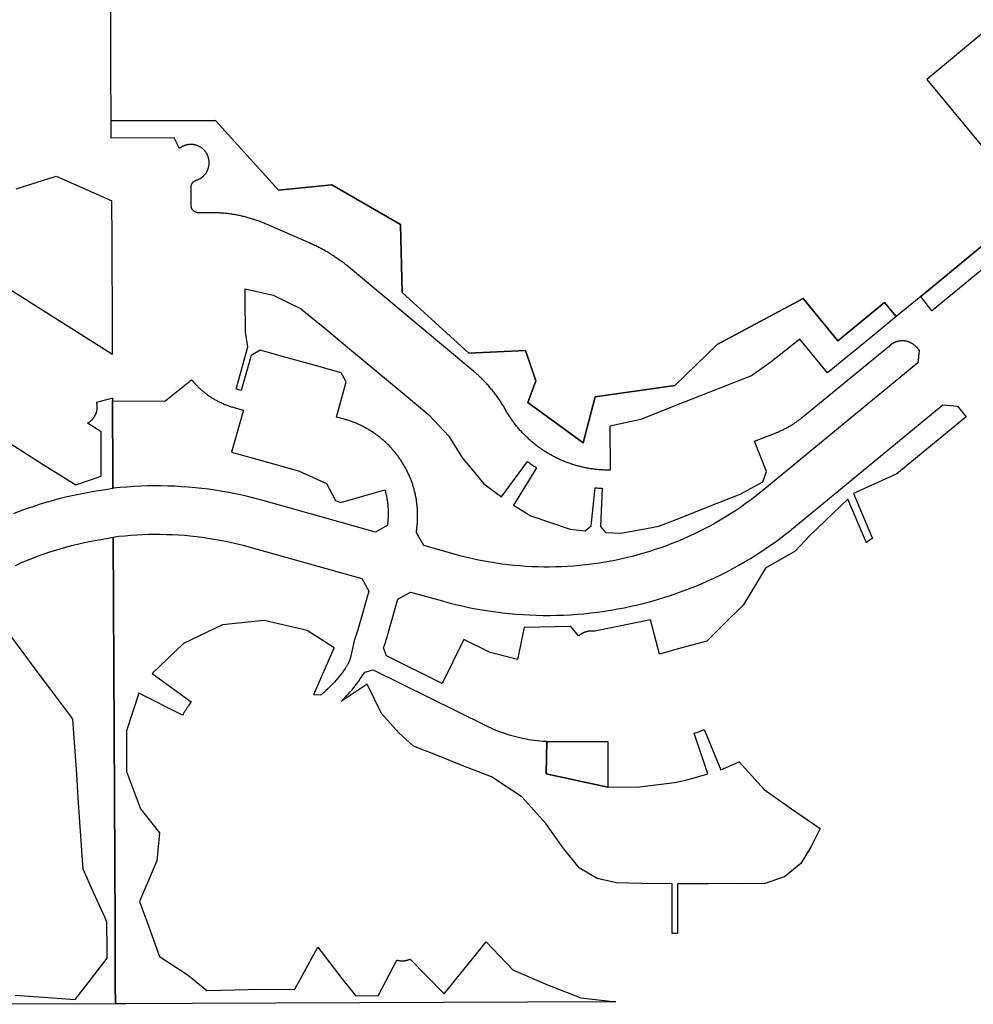
# Model space of a CAD drawing. Units: inches. Extents: x 3157773 to 3209283, y 1536143 to 1583973.
# Drawn here: x 3181183 to 3183789, y 1546788 to 1549478 of the extents above; entities that cross this region are included whole.
import ezdxf

# ---------------------------------------------------------------- set-up
doc = ezdxf.new("R2010")
doc.units = ezdxf.units.IN
doc.header["$MEASUREMENT"] = 0
doc.layers.add('FACILITIES', color=234, linetype='Continuous')

msp = doc.modelspace()

# ---------------------------------------------------------------- linework, layer by layer
at = {"layer": 'FACILITIES'}
for points in [[(3183813.5, 1548860), (3183645.8, 1548722.3), (3183578.4, 1548667), (3183546.7, 1548705.5), (3183419.4, 1548600.9), (3183324.1, 1548716.5), (3183089, 1548590.7), (3182973.8, 1548478.8), (3182755.8, 1548447.8), (3182722.9, 1548321.8), (3182571.9, 1548432.3), (3182593.7, 1548491.6), (3182565.7, 1548574.6), (3182410.2, 1548566.7), (3182228.4, 1548732.7), (3182223.7, 1548918.8), (3182035.9, 1549027.2), (3181890.3, 1549012.7), (3181718.5, 1549203.2), (3181432.9, 1549201.6), (3181432.2, 1549344.3), (3181431.8, 1549444.1), (3181430.7, 1549668.3)], [(3183824.2, 1549449.4), (3183661.8, 1549314.6), (3183829, 1549113.2)], [(3181173.1, 1549015.7), (3181282.7, 1549050.5), (3181432.5, 1548983.9), (3181434, 1548983.2), (3181434, 1548975.1), (3181434, 1548975.1), (3181434.5, 1548885.4), (3181434.9, 1548795.7), (3181435.3, 1548706), (3181435.8, 1548616.3), (3181436, 1548563.7), (3181434.4, 1548564.7), (3181349.9, 1548618.1), (3181231.6, 1548692.9), (3181113.3, 1548767.7)], [(3183823.4, 1548803.5), (3183679.4, 1548685.3), (3183678.8, 1548684.7), (3183678.1, 1548684.1), (3183677.5, 1548683.5), (3183676.8, 1548683), (3183676.2, 1548682.3), (3183645.8, 1548722.3), (3183813.5, 1548860)], [(3181143, 1548329.1), (3181240.2, 1548267.6), (3181336.1, 1548207), (3181405.9, 1548230.6), (3181405.4, 1548352.4), (3181368.3, 1548375.8), (3181369.1, 1548376.3), (3181369.9, 1548376.7), (3181370.6, 1548377.1), (3181371.4, 1548377.6), (3181372.1, 1548378), (3181372.8, 1548378.5), (3181373.6, 1548379), (3181374.3, 1548379.5), (3181375, 1548380), (3181375.7, 1548380.6), (3181376.4, 1548381.1), (3181377, 1548381.6), (3181377.7, 1548382.2), (3181378.3, 1548382.8), (3181379, 1548383.4), (3181379.6, 1548384), (3181380.3, 1548384.6), (3181380.9, 1548385.2), (3181381.5, 1548385.8), (3181382.1, 1548386.5), (3181382.7, 1548387.1), (3181383.2, 1548387.8), (3181383.8, 1548388.4), (3181384.3, 1548389.1), (3181384.9, 1548389.8), (3181385.4, 1548390.5), (3181385.9, 1548391.2), (3181386.4, 1548391.9), (3181386.9, 1548392.7), (3181387.4, 1548393.4), (3181387.8, 1548394.1), (3181388.3, 1548394.9), (3181388.7, 1548395.6), (3181389.1, 1548396.4), (3181389.5, 1548397.2), (3181389.9, 1548398), (3181390.3, 1548398.7), (3181390.7, 1548399.5), (3181391, 1548400.3), (3181391.3, 1548401.1), (3181391.7, 1548401.9), (3181392, 1548402.8), (3181392.3, 1548403.6), (3181392.6, 1548404.4), (3181392.8, 1548405.2), (3181393.1, 1548406.1), (3181393.3, 1548406.9), (3181393.5, 1548407.8), (3181393.7, 1548408.6), (3181393.9, 1548409.4), (3181394.1, 1548410.3), (3181394.3, 1548411.2), (3181394.4, 1548412), (3181394.6, 1548412.9), (3181394.7, 1548413.7), (3181394.8, 1548414.6), (3181394.9, 1548415.5), (3181394.9, 1548416.4), (3181395, 1548417.2), (3181395.1, 1548418.1), (3181395.1, 1548419), (3181395.1, 1548419.8), (3181395.1, 1548420.7), (3181395.1, 1548421.6), (3181395, 1548422.5), (3181395, 1548423.3), (3181394.9, 1548424.2), (3181394.8, 1548425.1), (3181394.7, 1548425.9), (3181394.6, 1548426.8), (3181394.5, 1548427.7), (3181394.4, 1548428.5), (3181394.2, 1548429.4), (3181394, 1548430.2), (3181393.9, 1548431.1), (3181393.7, 1548431.9), (3181393.4, 1548432.8), (3181393.4, 1548433), (3181435, 1548444), (3181436.6, 1548444.5), (3181436.6, 1548436.9), (3181437.6, 1548230.7), (3181437.8, 1548197.6), (3181417.6, 1548193.5), (3181399.2, 1548190.9), (3181380.9, 1548188), (3181362.5, 1548184.8), (3181344.3, 1548181.2), (3181326.7, 1548177.5), (3181326.1, 1548177.3), (3181308, 1548173.2), (3181289.9, 1548168.6), (3181272, 1548163.8), (3181254.1, 1548158.7), (3181236.3, 1548153.2), (3181218.6, 1548147.5), (3181201.1, 1548141.4), (3181183.6, 1548135), (3181166.2, 1548128.4)], [(3181171.3, 1547987.2), (3181186.2, 1547993.8), (3181201.2, 1548000.2), (3181216.3, 1548006.3), (3181231.5, 1548012.1), (3181246.8, 1548017.6), (3181262.3, 1548022.9), (3181277.8, 1548027.9), (3181293.4, 1548032.7), (3181309, 1548037.2), (3181324.8, 1548041.4), (3181340.6, 1548045.3), (3181356.5, 1548048.9), (3181372.4, 1548052.3), (3181388.4, 1548055.4), (3181404.5, 1548058.2), (3181420.6, 1548060.7), (3181438.4, 1548064.7), (3181443.6, 1546999.1), (3181444.3, 1546840.4), (3181444.6, 1546789.2), (3181051.5, 1546787.8)], [(3181170.4, 1546812.7), (3181235.2, 1546808.1), (3181334.8, 1546801), (3181360.9, 1546834.8), (3181422, 1546913.9), (3181421.9, 1546938.6), (3181421.5, 1547012.3), (3181415.5, 1547025.7), (3181384.8, 1547093.8), (3181356.4, 1547157), (3181352, 1547221.8), (3181347.6, 1547286.6), (3181343.2, 1547351.5), (3181338.8, 1547416.3), (3181333.7, 1547491.2), (3181328.6, 1547566.9), (3181321.7, 1547576.1), (3181270.3, 1547644.9), (3181228.3, 1547701.1), (3181189.4, 1547753.2), (3181150.5, 1547805.2)]]:
    msp.add_lwpolyline(points, dxfattribs=at)
for points in [[(3181718.5, 1549203.2), (3181890.3, 1549012.7), (3182035.9, 1549027.2), (3182223.7, 1548918.8), (3182228.4, 1548732.7), (3182410.2, 1548566.7), (3182565.7, 1548574.6), (3182593.7, 1548491.6), (3182571.9, 1548432.3), (3182722.9, 1548321.8), (3182755.8, 1548447.8), (3182973.8, 1548478.8), (3183089, 1548590.7), (3183324.1, 1548716.5), (3183419.4, 1548600.9), (3183546.7, 1548705.5), (3183578.4, 1548667), (3183518.1, 1548617.5), (3183391, 1548512.9), (3183314.8, 1548605.5), (3183236.4, 1548543.5), (3183182.6, 1548505.5), (3183159.4, 1548496.3), (3183066.4, 1548459.6), (3182973.5, 1548422.8), (3182880.5, 1548386.1), (3182795.8, 1548367.2), (3182797, 1548247.4), (3182794.1, 1548247.4), (3182791.2, 1548247.4), (3182788.3, 1548247.4), (3182785.5, 1548247.5), (3182782.6, 1548247.6), (3182779.7, 1548247.7), (3182776.9, 1548247.8), (3182774, 1548248), (3182771.1, 1548248.2), (3182768.3, 1548248.4), (3182765.4, 1548248.6), (3182762.5, 1548248.9), (3182759.7, 1548249.2), (3182756.8, 1548249.5), (3182754, 1548249.8), (3182751.1, 1548250.2), (3182748.3, 1548250.6), (3182745.4, 1548251), (3182742.6, 1548251.4), (3182739.8, 1548251.9), (3182736.9, 1548252.4), (3182734.1, 1548252.9), (3182731.3, 1548253.4), (3182728.5, 1548254), (3182725.7, 1548254.6), (3182722.9, 1548255.2), (3182720.1, 1548255.8), (3182717.3, 1548256.5), (3182714.5, 1548257.2), (3182711.7, 1548257.9), (3182708.9, 1548258.6), (3182706.2, 1548259.4), (3182703.4, 1548260.1), (3182700.6, 1548261), (3182697.9, 1548261.8), (3182695.1, 1548262.6), (3182692.4, 1548263.5), (3182689.7, 1548264.4), (3182687, 1548265.4), (3182684.3, 1548266.3), (3182681.6, 1548267.3), (3182678.9, 1548268.3), (3182676.2, 1548269.3), (3182673.5, 1548270.4), (3182670.9, 1548271.4), (3182668.2, 1548272.5), (3182665.6, 1548273.7), (3182662.9, 1548274.8), (3182660.3, 1548276), (3182657.7, 1548277.2), (3182655.1, 1548278.4), (3182652.5, 1548279.6), (3182649.9, 1548280.9), (3182647.3, 1548282.1), (3182644.8, 1548283.4), (3182642.2, 1548284.8), (3182639.7, 1548286.1), (3182637.2, 1548287.5), (3182634.7, 1548288.9), (3182632.2, 1548290.3), (3182629.7, 1548291.7), (3182627.2, 1548293.2), (3182624.8, 1548294.7), (3182622.3, 1548296.2), (3182619.9, 1548297.7), (3182617.5, 1548299.2), (3182615.1, 1548300.8), (3182612.7, 1548302.4), (3182610.3, 1548304), (3182607.9, 1548305.6), (3182605.6, 1548307.3), (3182603.3, 1548308.9), (3182600.9, 1548310.6), (3182598.6, 1548312.3), (3182596.3, 1548314.1), (3182594.1, 1548315.8), (3182591.8, 1548317.6), (3182589.6, 1548319.4), (3182587.3, 1548321.2), (3182585.1, 1548323), (3182582.9, 1548324.9), (3182580.8, 1548326.8), (3182578.6, 1548328.6), (3182576.5, 1548330.6), (3182574.3, 1548332.5), (3182572.2, 1548334.4), (3182570.1, 1548336.4), (3182568.1, 1548338.4), (3182566, 1548340.4), (3182564, 1548342.4), (3182561.9, 1548344.4), (3182559.9, 1548346.5), (3182558, 1548348.6), (3182556, 1548350.6), (3182554, 1548352.7), (3182552.1, 1548354.9), (3182550.2, 1548357), (3182548.3, 1548359.2), (3182546.4, 1548361.3), (3182544.6, 1548363.5), (3182542.8, 1548365.7), (3182540.9, 1548368), (3182539.2, 1548370.2), (3182537.4, 1548372.5), (3182535.6, 1548374.7), (3182533.9, 1548377), (3182532.2, 1548379.3), (3182530.5, 1548381.6), (3182528.8, 1548384), (3182527.2, 1548386.3), (3182525.5, 1548388.7), (3182523.9, 1548391), (3182522.3, 1548393.4), (3182520.8, 1548395.8), (3182519.2, 1548398.2), (3182517.7, 1548400.7), (3182516.2, 1548403.1), (3182514.7, 1548405.6), (3182513.2, 1548408), (3182511.8, 1548410.5), (3182510.4, 1548413), (3182508.9, 1548415.7), (3182507.3, 1548418.4), (3182505.8, 1548421), (3182504.2, 1548423.7), (3182502.6, 1548426.3), (3182500.9, 1548428.9), (3182499.3, 1548431.5), (3182497.6, 1548434.1), (3182495.9, 1548436.7), (3182494.2, 1548439.3), (3182492.4, 1548441.8), (3182490.7, 1548444.4), (3182488.9, 1548446.9), (3182487.1, 1548449.4), (3182485.3, 1548451.9), (3182483.4, 1548454.4), (3182481.6, 1548456.8), (3182479.7, 1548459.3), (3182477.8, 1548461.7), (3182475.8, 1548464.1), (3182473.9, 1548466.5), (3182471.9, 1548468.9), (3182470, 1548471.3), (3182468, 1548473.6), (3182465.9, 1548475.9), (3182463.9, 1548478.3), (3182461.8, 1548480.6), (3182459.7, 1548482.8), (3182457.7, 1548485.1), (3182455.5, 1548487.4), (3182453.4, 1548489.6), (3182451.2, 1548491.8), (3182449.1, 1548494), (3182446.9, 1548496.2), (3182444.7, 1548498.3), (3182442.4, 1548500.5), (3182440.2, 1548502.6), (3182437.9, 1548504.7), (3182435.7, 1548506.8), (3182433.4, 1548508.9), (3182431.1, 1548510.9), (3182428.7, 1548512.9), (3182426.4, 1548514.9), (3182424, 1548516.9), (3182082, 1548802.5), (3182079.5, 1548804.6), (3182077, 1548806.6), (3182074.5, 1548808.6), (3182071.9, 1548810.7), (3182069.4, 1548812.6), (3182066.8, 1548814.6), (3182064.2, 1548816.6), (3182061.6, 1548818.5), (3182058.9, 1548820.4), (3182056.3, 1548822.3), (3182053.7, 1548824.2), (3182051, 1548826.1), (3182048.3, 1548827.9), (3182045.6, 1548829.7), (3182042.9, 1548831.5), (3182040.2, 1548833.3), (3182037.4, 1548835), (3182034.7, 1548836.8), (3182031.9, 1548838.5), (3182029.2, 1548840.2), (3182026.4, 1548841.8), (3182023.6, 1548843.5), (3182020.8, 1548845.1), (3182017.9, 1548846.7), (3182015.1, 1548848.3), (3182012.2, 1548849.8), (3182009.4, 1548851.4), (3182006.5, 1548852.9), (3182003.6, 1548854.4), (3182000.7, 1548855.9), (3181997.8, 1548857.3), (3181994.9, 1548858.7), (3181992, 1548860.1), (3181989, 1548861.5), (3181986.1, 1548862.9), (3181983.1, 1548864.2), (3181980.1, 1548865.5), (3181857.1, 1548919.4), (3181854.2, 1548920.6), (3181851.4, 1548921.8), (3181848.6, 1548923), (3181845.7, 1548924.2), (3181842.9, 1548925.3), (3181840, 1548926.4), (3181837.1, 1548927.5), (3181834.2, 1548928.5), (3181831.3, 1548929.6), (3181828.4, 1548930.6), (3181825.5, 1548931.6), (3181822.6, 1548932.5), (3181819.6, 1548933.5), (3181816.7, 1548934.4), (3181813.8, 1548935.3), (3181810.8, 1548936.1), (3181807.8, 1548937), (3181804.9, 1548937.8), (3181801.9, 1548938.6), (3181798.9, 1548939.4), (3181795.9, 1548940.1), (3181792.9, 1548940.8), (3181789.9, 1548941.5), (3181786.9, 1548942.2), (3181783.9, 1548942.9), (3181780.9, 1548943.5), (3181777.9, 1548944.1), (3181774.9, 1548944.6), (3181771.8, 1548945.2), (3181768.8, 1548945.7), (3181765.8, 1548946.2), (3181762.7, 1548946.7), (3181759.7, 1548947.1), (3181756.6, 1548947.6), (3181753.6, 1548948), (3181750.5, 1548948.3), (3181747.5, 1548948.7), (3181744.4, 1548949), (3181741.3, 1548949.3), (3181738.3, 1548949.6), (3181735.2, 1548949.8), (3181732.1, 1548950), (3181729.1, 1548950.2), (3181726, 1548950.4), (3181722.9, 1548950.5), (3181719.8, 1548950.7), (3181716.8, 1548950.8), (3181713.7, 1548950.8), (3181710.6, 1548950.9), (3181707.5, 1548950.9), (3181704.4, 1548950.9), (3181671.6, 1548950.7), (3181670.9, 1548950.7), (3181670.2, 1548950.7), (3181669.5, 1548950.8), (3181668.8, 1548950.9), (3181668, 1548951), (3181667.3, 1548951.1), (3181666.7, 1548951.3), (3181666, 1548951.5), (3181665.3, 1548951.7), (3181664.6, 1548951.9), (3181663.9, 1548952.2), (3181663.3, 1548952.5), (3181662.6, 1548952.8), (3181662, 1548953.1), (3181661.4, 1548953.4), (3181660.8, 1548953.8), (3181660.2, 1548954.2), (3181659.6, 1548954.6), (3181659, 1548955.1), (3181658.5, 1548955.5), (3181657.9, 1548956), (3181657.4, 1548956.5), (3181656.9, 1548957), (3181656.5, 1548957.5), (3181656, 1548958.1), (3181655.6, 1548958.6), (3181655.1, 1548959.2), (3181654.7, 1548959.8), (3181654.4, 1548960.4), (3181654, 1548961), (3181653.7, 1548961.6), (3181653.3, 1548962.3), (3181653.1, 1548962.9), (3181652.8, 1548963.6), (3181652.6, 1548964.3), (3181652.3, 1548964.9), (3181652.1, 1548965.6), (3181652, 1548966.3), (3181651.8, 1548967), (3181651.7, 1548967.7), (3181651.6, 1548968.4), (3181651.6, 1548969.1), (3181651.5, 1548969.8), (3181651.5, 1548970.6), (3181651.2, 1549020.4), (3181651.2, 1549021.1), (3181651.3, 1549021.8), (3181651.3, 1549022.5), (3181651.4, 1549023.2), (3181651.5, 1549023.9), (3181651.7, 1549024.6), (3181651.8, 1549025.3), (3181652, 1549026), (3181652.2, 1549026.7), (3181652.4, 1549027.4), (3181652.7, 1549028), (3181653, 1549028.7), (3181653.3, 1549029.3), (3181653.6, 1549030), (3181653.9, 1549030.6), (3181654.3, 1549031.2), (3181654.7, 1549031.8), (3181655.1, 1549032.4), (3181655.6, 1549032.9), (3181656, 1549033.5), (3181656.5, 1549034), (3181657, 1549034.5), (3181657.5, 1549035), (3181658, 1549035.5), (3181658.5, 1549036), (3181659.1, 1549036.4), (3181659.7, 1549036.8), (3181660.3, 1549037.2), (3181660.9, 1549037.6), (3181661.5, 1549038), (3181662.1, 1549038.3), (3181662.7, 1549038.6), (3181663.4, 1549038.9), (3181664.1, 1549039.2), (3181664.7, 1549039.4), (3181665.4, 1549039.6), (3181666.5, 1549040), (3181667.5, 1549040.3), (3181668.6, 1549040.7), (3181669.6, 1549041.1), (3181670.7, 1549041.6), (3181671.7, 1549042), (3181672.7, 1549042.5), (3181673.7, 1549043), (3181674.7, 1549043.5), (3181675.7, 1549044.1), (3181676.7, 1549044.7), (3181677.7, 1549045.2), (3181678.6, 1549045.9), (3181679.5, 1549046.5), (3181680.4, 1549047.2), (3181681.4, 1549047.8), (3181682.2, 1549048.5), (3181683.1, 1549049.2), (3181684, 1549050), (3181684.8, 1549050.7), (3181685.6, 1549051.5), (3181686.4, 1549052.3), (3181687.2, 1549053.1), (3181688, 1549053.9), (3181688.7, 1549054.8), (3181689.4, 1549055.7), (3181690.1, 1549056.5), (3181690.8, 1549057.4), (3181691.5, 1549058.3), (3181692.1, 1549059.3), (3181692.8, 1549060.2), (3181693.4, 1549061.1), (3181694, 1549062.1), (3181694.5, 1549063.1), (3181695, 1549064.1), (3181695.6, 1549065.1), (3181696.1, 1549066.1), (3181696.5, 1549067.1), (3181697, 1549068.2), (3181697.4, 1549069.2), (3181697.8, 1549070.3), (3181698.2, 1549071.3), (3181698.5, 1549072.4), (3181698.8, 1549073.5), (3181699.2, 1549074.6), (3181699.4, 1549075.6), (3181699.7, 1549076.7), (3181699.9, 1549077.8), (3181700.1, 1549079), (3181700.3, 1549080.1), (3181700.4, 1549081.2), (3181700.6, 1549082.3), (3181700.7, 1549083.4), (3181700.8, 1549084.6), (3181700.8, 1549085.7), (3181700.8, 1549086.8), (3181700.8, 1549087.9), (3181700.8, 1549089.1), (3181700.8, 1549090.2), (3181700.7, 1549091.3), (3181700.6, 1549092.4), (3181700.5, 1549093.6), (3181700.3, 1549094.7), (3181700.1, 1549095.8), (3181699.9, 1549096.9), (3181699.7, 1549098), (3181699.4, 1549099.1), (3181699.2, 1549100.2), (3181698.9, 1549101.3), (3181698.5, 1549102.3), (3181698.2, 1549103.4), (3181697.8, 1549104.5), (3181697.4, 1549105.5), (3181697, 1549106.6), (3181696.6, 1549107.6), (3181696.1, 1549108.6), (3181695.6, 1549109.7), (3181695.1, 1549110.7), (3181694.5, 1549111.7), (3181694, 1549112.6), (3181693.4, 1549113.6), (3181692.8, 1549114.5), (3181692.2, 1549115.5), (3181691.5, 1549116.4), (3181690.9, 1549117.3), (3181690.2, 1549118.2), (3181689.5, 1549119.1), (3181688.7, 1549120), (3181688, 1549120.8), (3181687.2, 1549121.6), (3181686.5, 1549122.4), (3181685.7, 1549123.2), (3181684.8, 1549124), (3181684, 1549124.8), (3181683.2, 1549125.5), (3181682.3, 1549126.2), (3181681.4, 1549126.9), (3181680.5, 1549127.6), (3181679.6, 1549128.3), (3181678.7, 1549128.9), (3181677.7, 1549129.5), (3181676.7, 1549130.1), (3181675.8, 1549130.7), (3181674.8, 1549131.2), (3181673.8, 1549131.8), (3181672.8, 1549132.3), (3181671.8, 1549132.7), (3181670.7, 1549133.2), (3181669.7, 1549133.6), (3181668.7, 1549134), (3181667.6, 1549134.4), (3181666.5, 1549134.8), (3181665.5, 1549135.1), (3181664.4, 1549135.5), (3181663.3, 1549135.8), (3181662.2, 1549136), (3181661.1, 1549136.3), (3181660, 1549136.5), (3181658.9, 1549136.7), (3181657.8, 1549136.8), (3181656.6, 1549137), (3181655.5, 1549137.1), (3181654.4, 1549137.2), (3181653.3, 1549137.3), (3181652.1, 1549137.3), (3181651, 1549137.3), (3181649.9, 1549137.3), (3181648.8, 1549137.3), (3181647.6, 1549137.2), (3181646.5, 1549137.1), (3181645.4, 1549137), (3181644.3, 1549136.9), (3181643.1, 1549136.7), (3181642, 1549136.5), (3181640.9, 1549136.3), (3181639.8, 1549136.1), (3181638.7, 1549135.8), (3181637.6, 1549135.5), (3181636.5, 1549135.2), (3181635.5, 1549134.9), (3181634.4, 1549134.5), (3181633.3, 1549134.1), (3181632.3, 1549133.7), (3181631.2, 1549133.3), (3181630.2, 1549132.8), (3181629.2, 1549132.4), (3181628.2, 1549131.9), (3181627.2, 1549131.3), (3181626.2, 1549130.8), (3181625.2, 1549130.2), (3181624.3, 1549129.6), (3181623.3, 1549129), (3181622.4, 1549128.4), (3181621.5, 1549127.7), (3181620.6, 1549127.1), (3181619.7, 1549126.4), (3181604.9, 1549155), (3181433.2, 1549154.5), (3181432.9, 1549201.6)], [(3182017.3, 1548635.3), (3182090.2, 1548574.5), (3182159.2, 1548516.9), (3182228.2, 1548459.3), (3182301, 1548398.5), (3182356.1, 1548340.2), (3182392.9, 1548280.4), (3182413, 1548256.1), (3182451.4, 1548209.9), (3182499.7, 1548174.3), (3182571, 1548270.6), (3182573.4, 1548268.9), (3182575.9, 1548267.1), (3182578.3, 1548265.4), (3182580.8, 1548263.7), (3182583.3, 1548262), (3182585.7, 1548260.3), (3182588.2, 1548258.7), (3182590.8, 1548257), (3182593.3, 1548255.4), (3182595.8, 1548253.8), (3182532.5, 1548152.1), (3182580.3, 1548122.3), (3182633.7, 1548104.1), (3182687, 1548085.9), (3182728.2, 1548081.7), (3182744.6, 1548095), (3182755.3, 1548199.4), (3182758.2, 1548199.1), (3182761, 1548198.9), (3182763.9, 1548198.6), (3182766.7, 1548198.4), (3182769.6, 1548198.2), (3182772.4, 1548198), (3182775.3, 1548197.9), (3182770.2, 1548093.1), (3182784.4, 1548077.4), (3182825.7, 1548075.4), (3182881.2, 1548085.3), (3182929.7, 1548094), (3182984.4, 1548115.6), (3183068, 1548148.7), (3183151.7, 1548181.7), (3183213.7, 1548215.7), (3183223.9, 1548243.9), (3183191.3, 1548326.3), (3183250, 1548349.5), (3183252.4, 1548350.4), (3183254.8, 1548351.4), (3183257.2, 1548352.4), (3183259.6, 1548353.5), (3183261.9, 1548354.5), (3183264.3, 1548355.6), (3183266.6, 1548356.7), (3183269, 1548357.8), (3183271.3, 1548359), (3183273.6, 1548360.1), (3183275.9, 1548361.3), (3183278.2, 1548362.5), (3183280.5, 1548363.8), (3183282.8, 1548365), (3183285.1, 1548366.3), (3183287.3, 1548367.6), (3183289.6, 1548368.9), (3183291.8, 1548370.2), (3183294, 1548371.6), (3183296.2, 1548373), (3183298.4, 1548374.4), (3183300.6, 1548375.8), (3183302.7, 1548377.2), (3183304.9, 1548378.7), (3183307, 1548380.2), (3183309.1, 1548381.7), (3183311.2, 1548383.2), (3183313.3, 1548384.7), (3183315.4, 1548386.3), (3183317.4, 1548387.9), (3183319.5, 1548389.5), (3183321.5, 1548391.1), (3183323.5, 1548392.8), (3183550.1, 1548579), (3183563.5, 1548590.1), (3183564.2, 1548590.6), (3183564.9, 1548591.2), (3183565.6, 1548591.7), (3183566.3, 1548592.2), (3183567, 1548592.7), (3183567.7, 1548593.2), (3183568.5, 1548593.6), (3183569.2, 1548594.1), (3183570, 1548594.6), (3183570.7, 1548595), (3183571.5, 1548595.4), (3183572.3, 1548595.8), (3183573, 1548596.2), (3183573.8, 1548596.6), (3183574.6, 1548597), (3183575.4, 1548597.3), (3183576.2, 1548597.7), (3183577, 1548598), (3183577.8, 1548598.3), (3183578.7, 1548598.6), (3183579.5, 1548598.9), (3183580.3, 1548599.1), (3183581.1, 1548599.4), (3183582, 1548599.6), (3183582.8, 1548599.9), (3183583.7, 1548600.1), (3183584.5, 1548600.3), (3183585.4, 1548600.4), (3183586.2, 1548600.6), (3183587.1, 1548600.8), (3183588, 1548600.9), (3183588.8, 1548601), (3183589.7, 1548601.1), (3183590.6, 1548601.2), (3183591.4, 1548601.3), (3183592.3, 1548601.3), (3183593.2, 1548601.4), (3183594, 1548601.4), (3183594.9, 1548601.4), (3183595.8, 1548601.4), (3183596.7, 1548601.4), (3183597.5, 1548601.4), (3183598.4, 1548601.3), (3183599.3, 1548601.3), (3183600.1, 1548601.2), (3183601, 1548601.1), (3183601.9, 1548601), (3183602.7, 1548600.9), (3183603.6, 1548600.7), (3183604.5, 1548600.6), (3183605.3, 1548600.4), (3183606.2, 1548600.2), (3183607, 1548600), (3183607.9, 1548599.8), (3183608.7, 1548599.6), (3183609.5, 1548599.3), (3183610.4, 1548599.1), (3183611.2, 1548598.8), (3183612, 1548598.5), (3183612.9, 1548598.2), (3183613.7, 1548597.9), (3183614.5, 1548597.6), (3183615.3, 1548597.2), (3183616.1, 1548596.9), (3183616.9, 1548596.5), (3183617.7, 1548596.1), (3183618.4, 1548595.7), (3183619.2, 1548595.3), (3183620, 1548594.9), (3183620.7, 1548594.5), (3183621.5, 1548594), (3183622.2, 1548593.5), (3183622.9, 1548593.1), (3183623.7, 1548592.6), (3183624.4, 1548592.1), (3183625.1, 1548591.6), (3183625.8, 1548591), (3183626.5, 1548590.5), (3183627.1, 1548589.9), (3183627.8, 1548589.4), (3183628.5, 1548588.8), (3183629.1, 1548588.2), (3183629.7, 1548587.6), (3183630.4, 1548587), (3183631, 1548586.4), (3183631.6, 1548585.8), (3183632.2, 1548585.1), (3183632.8, 1548584.5), (3183633.3, 1548583.8), (3183633.8, 1548583.2), (3183641, 1548574.6), (3183637.7, 1548540.8), (3183219.3, 1548195.9), (3183205, 1548184.3), (3183192.2, 1548174.3), (3183179.1, 1548164.5), (3183165.9, 1548155), (3183152.5, 1548145.6), (3183139, 1548136.6), (3183125.3, 1548127.7), (3183111.5, 1548119.1), (3183097.5, 1548110.7), (3183083.3, 1548102.6), (3183069.1, 1548094.7), (3183054.7, 1548087.1), (3183040.1, 1548079.8), (3183025.5, 1548072.6), (3183010.7, 1548065.8), (3182995.8, 1548059.2), (3182980.7, 1548052.8), (3182965.6, 1548046.8), (3182950.4, 1548041), (3182935, 1548035.4), (3182919.6, 1548030.2), (3182904.1, 1548025.2), (3182888.5, 1548020.4), (3182872.8, 1548016), (3182857.1, 1548011.8), (3182841.2, 1548007.9), (3182825.4, 1548004.2), (3182809.4, 1548000.9), (3182793.4, 1547997.8), (3182777.3, 1547995), (3182761.2, 1547992.5), (3182745.1, 1547990.3), (3182728.9, 1547988.3), (3182712.7, 1547986.6), (3182696.4, 1547985.3), (3182680.2, 1547984.2), (3182663.9, 1547983.3), (3182647.6, 1547982.8), (3182631.3, 1547982.6), (3182615, 1547982.6), (3182598.7, 1547982.9), (3182582.4, 1547983.5), (3182566.1, 1547984.4), (3182549.9, 1547985.6), (3182533.6, 1547987), (3182517.4, 1547988.8), (3182501.3, 1547990.8), (3182485.1, 1547993.1), (3182469, 1547995.7), (3182453, 1547998.6), (3182437, 1548001.7), (3182421, 1548005.1), (3182405.2, 1548008.8), (3182389.4, 1548012.8), (3182373.6, 1548017.1), (3182287.2, 1548041.2), (3182266.9, 1548077.6), (3182267.3, 1548080.2), (3182267.7, 1548082.8), (3182268.1, 1548085.5), (3182268.4, 1548088.1), (3182268.8, 1548090.7), (3182269.1, 1548093.3), (3182269.3, 1548096), (3182269.6, 1548098.6), (3182269.8, 1548101.2), (3182270, 1548103.9), (3182270.2, 1548106.5), (3182270.3, 1548109.1), (3182270.4, 1548111.8), (3182270.5, 1548114.4), (3182270.6, 1548117.1), (3182270.6, 1548119.7), (3182270.6, 1548122.3), (3182270.6, 1548125), (3182270.6, 1548127.6), (3182270.5, 1548130.3), (3182270.4, 1548132.9), (3182270.3, 1548135.5), (3182270.2, 1548138.2), (3182270, 1548140.8), (3182269.8, 1548143.4), (3182269.6, 1548146.1), (3182269.4, 1548148.7), (3182269.1, 1548151.3), (3182268.8, 1548154), (3182268.5, 1548156.6), (3182268.2, 1548159.2), (3182267.8, 1548161.8), (3182267.4, 1548164.4), (3182267, 1548167), (3182266.6, 1548169.6), (3182266.1, 1548172.2), (3182265.6, 1548174.8), (3182265.1, 1548177.4), (3182264.6, 1548180), (3182264, 1548182.6), (3182263.4, 1548185.2), (3182262.8, 1548187.7), (3182262.1, 1548190.3), (3182261.5, 1548192.9), (3182260.8, 1548195.4), (3182260.1, 1548197.9), (3182259.3, 1548200.5), (3182258.6, 1548203), (3182257.8, 1548205.5), (3182257, 1548208), (3182256.1, 1548210.5), (3182255.3, 1548213), (3182254.4, 1548215.5), (3182253.5, 1548218), (3182252.5, 1548220.5), (3182251.6, 1548222.9), (3182250.6, 1548225.4), (3182249.6, 1548227.8), (3182248.6, 1548230.3), (3182247.5, 1548232.7), (3182246.4, 1548235.1), (3182245.3, 1548237.5), (3182244.2, 1548239.9), (3182243.1, 1548242.3), (3182241.9, 1548244.7), (3182240.7, 1548247), (3182239.5, 1548249.4), (3182238.3, 1548251.7), (3182237, 1548254), (3182235.7, 1548256.3), (3182234.4, 1548258.6), (3182233.1, 1548260.9), (3182231.8, 1548263.2), (3182230.4, 1548265.5), (3182229, 1548267.7), (3182227.6, 1548269.9), (3182226.2, 1548272.2), (3182224.7, 1548274.4), (3182223.2, 1548276.6), (3182221.7, 1548278.7), (3182220.2, 1548280.9), (3182218.7, 1548283), (3182217.1, 1548285.2), (3182215.6, 1548287.3), (3182214, 1548289.4), (3182212.3, 1548291.5), (3182210.7, 1548293.6), (3182209, 1548295.6), (3182207.4, 1548297.7), (3182205.7, 1548299.7), (3182203.9, 1548301.7), (3182202.2, 1548303.7), (3182200.4, 1548305.7), (3182198.7, 1548307.6), (3182196.9, 1548309.6), (3182195.1, 1548311.5), (3182193.2, 1548313.4), (3182191.4, 1548315.3), (3182189.5, 1548317.1), (3182187.6, 1548319), (3182185.7, 1548320.8), (3182183.8, 1548322.6), (3182181.9, 1548324.4), (3182179.9, 1548326.2), (3182177.9, 1548328), (3182175.9, 1548329.7), (3182173.9, 1548331.4), (3182171.9, 1548333.1), (3182169.9, 1548334.8), (3182167.8, 1548336.5), (3182165.7, 1548338.1), (3182163.7, 1548339.7), (3182161.6, 1548341.4), (3182159.4, 1548342.9), (3182157.3, 1548344.5), (3182155.2, 1548346), (3182153, 1548347.6), (3182150.8, 1548349.1), (3182148.6, 1548350.5), (3182146.4, 1548352), (3182144.2, 1548353.4), (3182142, 1548354.8), (3182139.7, 1548356.2), (3182137.5, 1548357.6), (3182135.2, 1548359), (3182132.9, 1548360.3), (3182130.6, 1548361.6), (3182128.3, 1548362.9), (3182126, 1548364.1), (3182123.6, 1548365.4), (3182121.3, 1548366.6), (3182118.9, 1548367.8), (3182116.6, 1548369), (3182114.2, 1548370.1), (3182111.8, 1548371.2), (3182109.4, 1548372.3), (3182107, 1548373.4), (3182104.5, 1548374.5), (3182102.1, 1548375.5), (3182099.7, 1548376.5), (3182097.2, 1548377.5), (3182094.7, 1548378.4), (3182092.3, 1548379.4), (3182089.8, 1548380.3), (3182087.3, 1548381.2), (3182084.8, 1548382.1), (3182082.3, 1548382.9), (3182079.8, 1548383.7), (3182077.2, 1548384.5), (3182074.7, 1548385.3), (3182072.2, 1548386), (3182069.6, 1548386.7), (3182048.6, 1548392.6), (3182075.4, 1548488.7), (3182061.5, 1548513.3), (3181994.1, 1548532.1), (3181907.5, 1548556.1), (3181840.1, 1548574.9), (3181815.5, 1548561), (3181788.6, 1548464.8), (3181781.4, 1548466.8), (3181779.6, 1548467.4), (3181777.8, 1548467.9), (3181776, 1548468.4), (3181774.2, 1548469), (3181806.4, 1548584.2), (3181799.7, 1548624.5), (3181799.2, 1548714.3), (3181799.1, 1548742.8), (3181875.7, 1548725.9), (3181950.7, 1548688.9)], [(3181723.8, 1548436.2), (3181725.9, 1548435.1), (3181728, 1548434.1), (3181730.2, 1548433), (3181732.3, 1548432), (3181734.5, 1548431), (3181736.6, 1548430), (3181738.8, 1548429.1), (3181741, 1548428.1), (3181743.2, 1548427.2), (3181745.4, 1548426.3), (3181747.6, 1548425.5), (3181749.9, 1548424.6), (3181752.1, 1548423.8), (3181754.3, 1548423), (3181756.6, 1548422.3), (3181758.8, 1548421.5), (3181761.1, 1548420.8), (3181763.4, 1548420.1), (3181765.7, 1548419.4), (3181768, 1548418.8), (3181794.2, 1548411.5), (3181762, 1548296.2), (3181853.6, 1548270.8), (3181945.1, 1548245.3), (3182021.1, 1548210.7), (3182046.1, 1548164.7), (3182060.5, 1548158.7), (3182181, 1548193.8), (3182181.7, 1548191.5), (3182182.3, 1548189.3), (3182182.9, 1548187), (3182183.4, 1548184.7), (3182184, 1548182.5), (3182184.5, 1548180.2), (3182185, 1548177.9), (3182185.5, 1548175.6), (3182186, 1548173.3), (3182186.4, 1548171), (3182186.8, 1548168.7), (3182187.2, 1548166.4), (3182187.5, 1548164.1), (3182187.9, 1548161.8), (3182188.2, 1548159.5), (3182188.5, 1548157.1), (3182188.7, 1548154.8), (3182189, 1548152.5), (3182189.2, 1548150.2), (3182189.4, 1548147.8), (3182189.5, 1548145.5), (3182189.7, 1548143.2), (3182189.8, 1548140.8), (3182189.9, 1548138.5), (3182190, 1548136.2), (3182190, 1548133.8), (3182190, 1548131.5), (3182190, 1548129.1), (3182190, 1548126.8), (3182190, 1548124.5), (3182189.9, 1548122.1), (3182189.8, 1548119.8), (3182189.7, 1548117.4), (3182189.5, 1548115.1), (3182189.3, 1548112.8), (3182189.1, 1548110.5), (3182188.9, 1548108.1), (3182188.7, 1548105.8), (3182188.4, 1548103.5), (3182188.1, 1548101.2), (3182187.8, 1548098.8), (3182187.5, 1548096.5), (3182155.2, 1548078.2), (3181844.9, 1548165), (3181826.9, 1548169.8), (3181808.9, 1548174.4), (3181790.7, 1548178.6), (3181772.5, 1548182.5), (3181754.3, 1548186.1), (3181736, 1548189.4), (3181717.6, 1548192.3), (3181699.2, 1548195), (3181680.7, 1548197.3), (3181662.2, 1548199.2), (3181643.7, 1548200.9), (3181625.1, 1548202.2), (3181606.6, 1548203.3), (3181588, 1548204), (3181569.4, 1548204.3), (3181550.8, 1548204.4), (3181532.2, 1548204.1), (3181513.6, 1548203.5), (3181495, 1548202.5), (3181476.4, 1548201.3), (3181457.9, 1548199.7), (3181439.4, 1548197.8), (3181437.8, 1548197.6), (3181437.6, 1548230.7), (3181436.6, 1548436.9), (3181579.3, 1548436), (3181652.7, 1548494.6), (3181654.2, 1548492.8), (3181655.7, 1548491), (3181657.2, 1548489.1), (3181658.8, 1548487.3), (3181660.4, 1548485.6), (3181662, 1548483.8), (3181663.6, 1548482.1), (3181665.2, 1548480.3), (3181666.9, 1548478.6), (3181668.5, 1548476.9), (3181670.2, 1548475.3), (3181671.9, 1548473.6), (3181673.6, 1548472), (3181675.4, 1548470.3), (3181677.1, 1548468.7), (3181678.9, 1548467.1), (3181680.7, 1548465.6), (3181682.5, 1548464), (3181684.3, 1548462.5), (3181686.1, 1548461), (3181688, 1548459.5), (3181689.9, 1548458), (3181691.7, 1548456.6), (3181693.6, 1548455.2), (3181695.5, 1548453.8), (3181697.5, 1548452.4), (3181699.4, 1548451), (3181701.4, 1548449.6), (3181703.3, 1548448.3), (3181705.3, 1548447), (3181707.3, 1548445.7), (3181709.3, 1548444.5), (3181711.4, 1548443.2), (3181713.4, 1548442), (3181715.5, 1548440.8), (3181717.5, 1548439.6), (3181719.6, 1548438.5), (3181721.7, 1548437.3)], [(3183461.9, 1548183.3), (3183513.7, 1548060.7), (3183513.3, 1548060.6), (3183512.5, 1548060.2), (3183511.6, 1548059.8), (3183510.8, 1548059.3), (3183509.9, 1548058.8), (3183509.1, 1548058.4), (3183508.3, 1548057.9), (3183507.5, 1548057.4), (3183506.6, 1548056.9), (3183505.8, 1548056.3), (3183505.1, 1548055.8), (3183504.3, 1548055.2), (3183503.5, 1548054.7), (3183502.7, 1548054.1), (3183502, 1548053.5), (3183501.2, 1548052.9), (3183500.5, 1548052.2), (3183499.8, 1548051.6), (3183499.1, 1548051), (3183498.4, 1548050.3), (3183497.7, 1548049.6), (3183497, 1548048.9), (3183497, 1548048.9), (3183446.5, 1548168.4), (3183343.5, 1548069.7), (3183302, 1548026.2), (3183220.9, 1547979.4), (3183199.2, 1547943.1), (3183160.5, 1547878.5), (3183106.5, 1547825.3), (3183061, 1547780.4), (3182979.2, 1547757.8), (3182931.4, 1547744.6), (3182907.1, 1547838.1), (3182755, 1547807), (3182754.1, 1547807.1), (3182753.2, 1547807.3), (3182752.2, 1547807.4), (3182751.3, 1547807.5), (3182750.3, 1547807.6), (3182749.3, 1547807.6), (3182748.4, 1547807.7), (3182747.4, 1547807.7), (3182746.5, 1547807.7), (3182745.5, 1547807.7), (3182744.6, 1547807.7), (3182743.6, 1547807.7), (3182742.6, 1547807.6), (3182741.7, 1547807.5), (3182740.7, 1547807.5), (3182739.8, 1547807.4), (3182738.8, 1547807.2), (3182737.9, 1547807.1), (3182736.9, 1547807), (3182736, 1547806.8), (3182735, 1547806.6), (3182734.1, 1547806.4), (3182733.2, 1547806.2), (3182732.2, 1547805.9), (3182731.3, 1547805.7), (3182730.4, 1547805.4), (3182729.5, 1547805.2), (3182728.5, 1547804.9), (3182727.6, 1547804.5), (3182726.7, 1547804.2), (3182725.8, 1547803.9), (3182724.9, 1547803.5), (3182724.1, 1547803.1), (3182723.2, 1547802.7), (3182722.3, 1547802.3), (3182721.5, 1547801.9), (3182720.6, 1547801.5), (3182719.8, 1547801), (3182718.9, 1547800.6), (3182718.1, 1547800.1), (3182717.3, 1547799.6), (3182716.5, 1547799.1), (3182715.6, 1547798.5), (3182714.9, 1547798), (3182714.1, 1547797.4), (3182713.3, 1547796.9), (3182712.5, 1547796.3), (3182711.8, 1547795.7), (3182711, 1547795.1), (3182710.4, 1547794.6), (3182688.9, 1547820.3), (3182562.1, 1547817.4), (3182543.7, 1547729.6), (3182468.7, 1547749.4), (3182397, 1547785), (3182337.3, 1547664.5), (3182185.8, 1547739.6), (3182177, 1547762.2), (3182179.7, 1547769.4), (3182182.3, 1547776.6), (3182184.7, 1547783.9), (3182187.1, 1547791.3), (3182190.1, 1547801.6), (3182216.2, 1547895), (3182250.7, 1547914.4), (3182338.1, 1547889.9), (3182356, 1547885.1), (3182374.1, 1547880.6), (3182392.2, 1547876.3), (3182410.4, 1547872.4), (3182428.6, 1547868.8), (3182447, 1547865.6), (3182465.3, 1547862.6), (3182483.7, 1547860), (3182502.2, 1547857.7), (3182520.7, 1547855.7), (3182539.2, 1547854), (3182557.8, 1547852.7), (3182576.4, 1547851.7), (3182595, 1547851), (3182613.6, 1547850.6), (3182632.2, 1547850.6), (3182650.8, 1547850.9), (3182669.4, 1547851.5), (3182687.9, 1547852.4), (3182706.5, 1547853.6), (3182725, 1547855.2), (3182743.5, 1547857.1), (3182762, 1547859.4), (3182780.4, 1547861.9), (3182798.8, 1547864.8), (3182817.2, 1547868), (3182835.4, 1547871.5), (3182853.6, 1547875.3), (3182871.8, 1547879.4), (3182889.8, 1547883.9), (3182907.8, 1547888.7), (3182925.7, 1547893.8), (3182943.5, 1547899.2), (3182961.2, 1547904.9), (3182978.8, 1547910.9), (3182996.3, 1547917.2), (3183013.7, 1547923.9), (3183031, 1547930.8), (3183048.1, 1547938), (3183065.1, 1547945.5), (3183082, 1547953.4), (3183098.8, 1547961.5), (3183115.4, 1547969.9), (3183131.8, 1547978.6), (3183148.1, 1547987.6), (3183164.2, 1547996.8), (3183180.2, 1548006.4), (3183196, 1548016.2), (3183211.6, 1548026.3), (3183227.1, 1548036.7), (3183242.3, 1548047.3), (3183257.4, 1548058.2), (3183272.3, 1548069.4), (3183287, 1548080.8), (3183303.3, 1548094), (3183706.3, 1548426.2), (3183745.7, 1548422.4), (3183769.5, 1548393.5), (3183580.5, 1548237.7)], [(3182137.2, 1547917.1), (3182111.1, 1547823.7), (3182109.3, 1547817.4), (3182107.5, 1547811.4), (3182105.5, 1547805.5), (3182103.4, 1547799.6), (3182101.3, 1547793.7), (3182100.7, 1547792), (3182100.1, 1547790.4), (3182099.6, 1547788.7), (3182099, 1547787.1), (3182098.6, 1547785.4), (3182098.1, 1547783.7), (3182097.4, 1547780.7), (3182088.1, 1547740.4), (3182087.7, 1547738.5), (3182087.3, 1547736.8), (3182086.8, 1547735.1), (3182086.3, 1547733.4), (3182085.8, 1547731.8), (3182085.2, 1547730.1), (3182084.6, 1547728.5), (3182084, 1547726.8), (3182083.4, 1547725.2), (3182082.7, 1547723.6), (3182082, 1547722), (3182081.3, 1547720.4), (3182080.5, 1547718.8), (3182079.8, 1547717.3), (3182079, 1547715.7), (3182078.1, 1547714.2), (3182077.3, 1547712.7), (3182076.4, 1547711.2), (3182075.5, 1547709.7), (3182074.5, 1547708.2), (3182073.6, 1547706.8), (3182072.6, 1547705.3), (3182067.9, 1547698.8), (3182064, 1547693.6), (3182060, 1547688.4), (3182055.9, 1547683.3), (3182051.8, 1547678.3), (3182047.5, 1547673.3), (3182043.1, 1547668.4), (3182038.7, 1547663.6), (3182034.2, 1547658.9), (3182029.6, 1547654.2), (3182024.9, 1547649.7), (3182020.1, 1547645.2), (3182015.3, 1547640.8), (3182010.4, 1547636.5), (3182005.4, 1547632.2), (3181987.8, 1547633.1), (3181986.8, 1547634.1), (3182042, 1547761.5), (3181968.6, 1547809.5), (3181850.8, 1547836.4), (3181736.8, 1547825), (3181630.8, 1547773.9), (3181545.4, 1547691.5), (3181651.5, 1547613.9), (3181651.3, 1547613.7), (3181648.9, 1547610.6), (3181646.6, 1547607.5), (3181644.3, 1547604.3), (3181642.1, 1547601.1), (3181639.9, 1547597.8), (3181637.8, 1547594.5), (3181635.7, 1547591.1), (3181633.7, 1547587.8), (3181631.7, 1547584.4), (3181629.9, 1547580.9), (3181628.3, 1547578), (3181508.5, 1547638.2), (3181474.5, 1547535.1), (3181475.3, 1547424.2), (3181513.2, 1547321.7), (3181564.8, 1547256.8), (3181557.5, 1547179.9), (3181510.7, 1547068.8), (3181535.6, 1546999.5), (3181564.6, 1546918.9), (3181640.4, 1546869.7), (3181654.2, 1546858.5), (3181694.4, 1546825.7), (3181807.5, 1546828.2), (3181934.7, 1546829), (3181997.7, 1546944.2), (3182063.8, 1546858.4), (3182100.7, 1546811.5), (3182163.1, 1546810.7), (3182213.7, 1546908.7), (3182214.6, 1546908.5), (3182215.5, 1546908.3), (3182216.5, 1546908), (3182217.4, 1546907.8), (3182218.4, 1546907.7), (3182219.3, 1546907.5), (3182220.2, 1546907.4), (3182221.2, 1546907.2), (3182222.1, 1546907.1), (3182223.1, 1546907), (3182224.1, 1546906.9), (3182225, 1546906.9), (3182226, 1546906.8), (3182226.9, 1546906.8), (3182227.9, 1546906.8), (3182228.9, 1546906.8), (3182229.8, 1546906.8), (3182230.8, 1546906.8), (3182231.7, 1546906.9), (3182232.7, 1546906.9), (3182233.6, 1546907), (3182234.6, 1546907.1), (3182235.6, 1546907.2), (3182236.5, 1546907.4), (3182237.5, 1546907.5), (3182238.4, 1546907.7), (3182239.3, 1546907.9), (3182240.3, 1546908.1), (3182241.2, 1546908.3), (3182242.1, 1546908.5), (3182243.1, 1546908.8), (3182244, 1546909), (3182244.9, 1546909.3), (3182245.8, 1546909.6), (3182246.7, 1546909.9), (3182247.6, 1546910.3), (3182248.5, 1546910.6), (3182250, 1546911.2), (3182342.7, 1546816.7), (3182439.3, 1546935.5), (3182458.2, 1546958.8), (3182530.6, 1546882), (3182625.1, 1546841.4), (3182716.3, 1546805.8), (3182812.2, 1546794.8), (3182799.3, 1546794.8), (3181654.5, 1546790.1), (3181473.7, 1546789.3), (3181444.6, 1546789.2), (3181444.3, 1546840.4), (3181443.6, 1546999.1), (3181438.4, 1548064.7), (3181454, 1548066.6), (3181470.2, 1548068.3), (3181486.5, 1548069.7), (3181502.7, 1548070.8), (3181519, 1548071.6), (3181535.3, 1548072.1), (3181551.6, 1548072.4), (3181567.9, 1548072.3), (3181584.2, 1548072), (3181600.5, 1548071.4), (3181616.8, 1548070.5), (3181633, 1548069.3), (3181649.3, 1548067.9), (3181665.5, 1548066.1), (3181681.7, 1548064.1), (3181697.8, 1548061.8), (3181713.9, 1548059.2), (3181729.9, 1548056.4), (3181745.9, 1548053.2), (3181761.9, 1548049.8), (3181777.8, 1548046.1), (3181793.6, 1548042.1), (3181809.3, 1548037.9), (3182117.8, 1547951.6)], [(3182149.2, 1547701.9), (3182455.3, 1547550.2), (3182462, 1547547), (3182468.7, 1547543.9), (3182475.5, 1547540.9), (3182482.3, 1547538), (3182489.2, 1547535.2), (3182496.2, 1547532.6), (3182503.1, 1547530.1), (3182510.2, 1547527.7), (3182517.2, 1547525.4), (3182524.3, 1547523.3), (3182531.5, 1547521.2), (3182538.6, 1547519.3), (3182545.8, 1547517.6), (3182553.1, 1547515.9), (3182560.3, 1547514.4), (3182567.6, 1547513), (3182574.9, 1547511.7), (3182582.2, 1547510.6), (3182589.6, 1547509.6), (3182596.9, 1547508.7), (3182604.3, 1547507.9), (3182611.7, 1547507.3), (3182619.1, 1547506.8), (3182623.6, 1547506.6), (3182621.9, 1547417.5), (3182790.3, 1547381.5), (3182877.5, 1547382.3), (3182972.6, 1547394.2), (3183003.9, 1547399.9), (3183064, 1547417.7), (3183026.6, 1547528.4), (3183029.2, 1547529.2), (3183036.2, 1547531.7), (3183043.1, 1547534.3), (3183050, 1547537), (3183053.5, 1547538.5), (3183099.2, 1547428.1), (3183149.5, 1547450.6), (3183218, 1547375.2), (3183292.1, 1547321.6), (3183371.1, 1547268), (3183346.4, 1547219.3), (3183317.4, 1547172.5), (3183273.2, 1547136.3), (3183216.5, 1547117), (3183150.4, 1547117.5), (3183065.7, 1547117.4), (3182981, 1547117.3), (3182981.1, 1546981.3), (3182966.1, 1546981.3), (3182966, 1547117.3), (3182881.2, 1547117.5), (3182814.4, 1547120.1), (3182761.1, 1547131.8), (3182711.6, 1547161), (3182667.8, 1547216.5), (3182621.3, 1547282), (3182555.5, 1547355), (3182472.6, 1547409.1), (3182394.3, 1547439.9), (3182324.6, 1547467.5), (3182259.6, 1547493), (3182219.3, 1547529.2), (3182171.9, 1547582.4), (3182132.2, 1547662.5), (3182061.3, 1547615.3), (3182066.2, 1547620.2), (3182071.4, 1547625.5), (3182076.5, 1547630.9), (3182081.5, 1547636.3), (3182086.4, 1547641.9), (3182091.2, 1547647.5), (3182095.9, 1547653.3), (3182100.6, 1547659.1), (3182105.1, 1547665), (3182109.5, 1547670.9), (3182113.8, 1547677), (3182118, 1547683.1), (3182125.9, 1547695.3)], [(3182633.9, 1547506.2), (3182644, 1547506.1), (3182790.3, 1547506.1), (3182790.3, 1547381.5), (3182621.9, 1547417.5), (3182623.6, 1547506.6), (3182626.5, 1547506.4)]]:
    msp.add_lwpolyline(points, close=True, dxfattribs=at)

doc.saveas('drawing.dxf')
